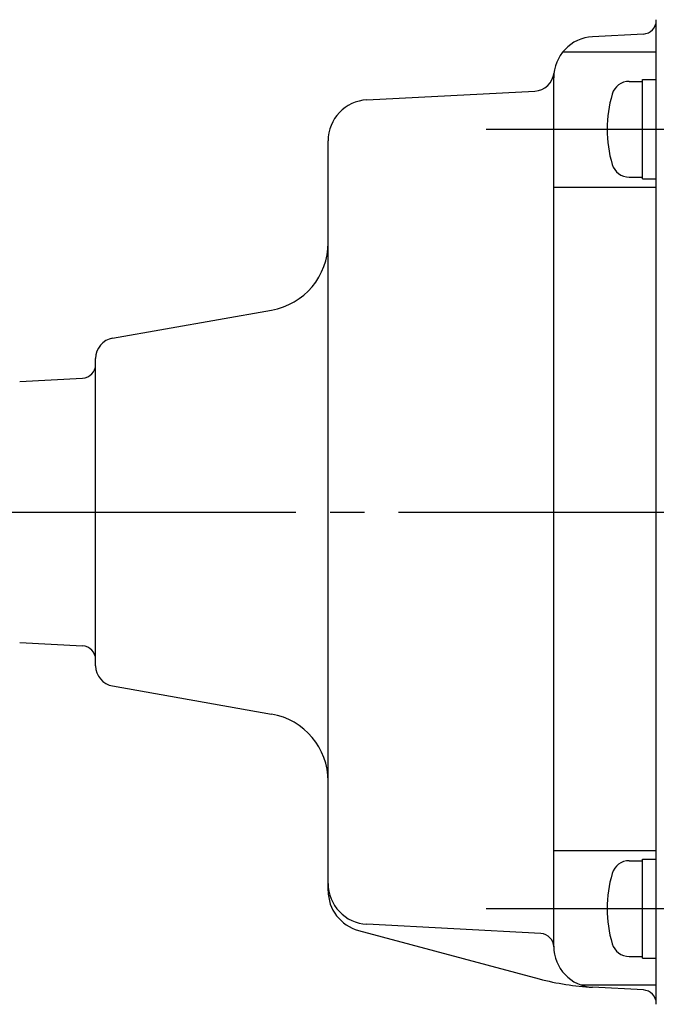
# Model space of a CAD drawing. Extents: x -180 to 200, y -138 to 132.
# Drawn here: x -23 to -5, y -7 to 22 of the extents above; entities that cross this region are included whole.
import ezdxf

# ---------------------------------------------------------------- set-up
doc = ezdxf.new("R2010")
doc.units = 0
doc.header["$MEASUREMENT"] = 0
doc.linetypes.add('CENTER', pattern=[12, 9, -1, 1, -1])
doc.layers.add('2', color=7, linetype='CONTINUOUS')

msp = doc.modelspace()

# ---------------------------------------------------------------- linework, layer by layer
at = {"layer": '2'}
for p, q in [((-4.50768, -6.66922), (-4.50768, 22.13404)), ((-4.88675, 21.71417), (-6.37049, 21.63641)), ((-7.23797, 21.19606), (-4.50768, 21.19606)), ((-7.50768, -4.97324), (-7.50768, 20.43806)), ((-5.29929, 20.33078), (-4.90768, 20.33078)), ((-4.90768, 17.48078), (-4.90768, 20.38078)), ((-4.90768, 20.38078), (-4.50768, 20.38078)), ((-12.9701, 19.79003), (-8.06457, 20.04552)), ((-14.10768, -3.34843), (-14.10768, 18.59165)), ((-5.29929, 17.53078), (-4.90768, 17.53078)), ((-4.90768, 17.48078), (-4.50768, 17.48078)), ((-7.50768, 17.23078), (-4.50768, 17.23078)), ((-20.41187, 12.8182), (-15.76039, 13.63839)), ((-20.90768, 3.23424), (-20.90768, 12.22732)), ((-23.12862, 11.55064), (-21.28675, 11.64717)), ((-23.12862, 3.91091), (-21.28675, 3.81438)), ((-20.41187, 2.64335), (-15.76039, 1.82317)), ((-7.50768, -2.16922), (-4.50768, -2.16922)), ((-5.29929, -2.46922), (-4.90768, -2.46922)), ((-4.90768, -5.31922), (-4.90768, -2.41922)), ((-4.90768, -2.41922), (-4.50768, -2.41922)), ((-13.21827, -4.50754), (-7.92939, -5.92469)), ((-7.88639, -4.59802), (-12.97101, -4.3293)), ((-5.29929, -5.26922), (-4.90768, -5.26922)), ((-4.90768, -5.31922), (-4.50768, -5.31922)), ((-6.71332, -6.1026), (-4.50768, -6.1026)), ((-4.88675, -6.24936), (-6.37049, -6.1716))]:
    msp.add_line(p, q, dxfattribs=at)
at = {"layer": '2', "color": 2, "linetype": 'CENTER'}
for p, q in [((-9.47998, 18.93078), (-1.36742, 18.93078)), ((-36.04758, 7.73078), (-2.50768, 7.73078)), ((-9.47998, -3.86922), (-1.36742, -3.86922))]:
    msp.add_line(p, q, dxfattribs=at)
at = {"layer": '2'}
for centre, radius, start, end in [((-4.90768, 22.11362), 0.4, 273, 0), ((-6.30768, 20.43806), 1.2, 93, 180), ((-8.09578, 20.64471), 0.6, 272.981461, 353.407404), ((-5.29929, 19.81078), 0.52, 90, 163.39845), ((-2.34768, 18.93078), 3.6, 163.39845, 196.60155), ((-12.90768, 18.59165), 1.2, 92.981461, 180), ((-5.29929, 18.05078), 0.52, 196.60155, 270), ((-16.10768, 15.608), 2, 280, 0), ((-20.30768, 12.22732), 0.6, 100, 180), ((-21.30768, 12.04663), 0.4, 273, 0), ((-21.30768, 3.41493), 0.4, 0, 87), ((-20.30768, 3.23424), 0.6, 180, 260), ((-16.10768, -0.14644), 2, 0, 80), ((-5.29929, -2.98922), 0.52, 90, 163.39845), ((-2.34768, -3.86922), 3.6, 163.39845, 196.60155), ((-12.90768, -3.13097), 1.2, 180, 266.974679), ((-12.90768, -3.34843), 1.2, 180, 255), ((-7.9075, -4.99747), 0.4, 0.86751, 86.974679), ((-6.30768, -4.97324), 1.2, 180, 267), ((-5.29929, -4.74922), 0.52, 196.60155, 270), ((-5.97536, 1.36785), 7.54979, 255, 267), ((-4.90768, -6.64881), 0.4, 0, 87)]:
    msp.add_arc(centre, radius, start, end, dxfattribs=at)

doc.saveas('drawing.dxf')
